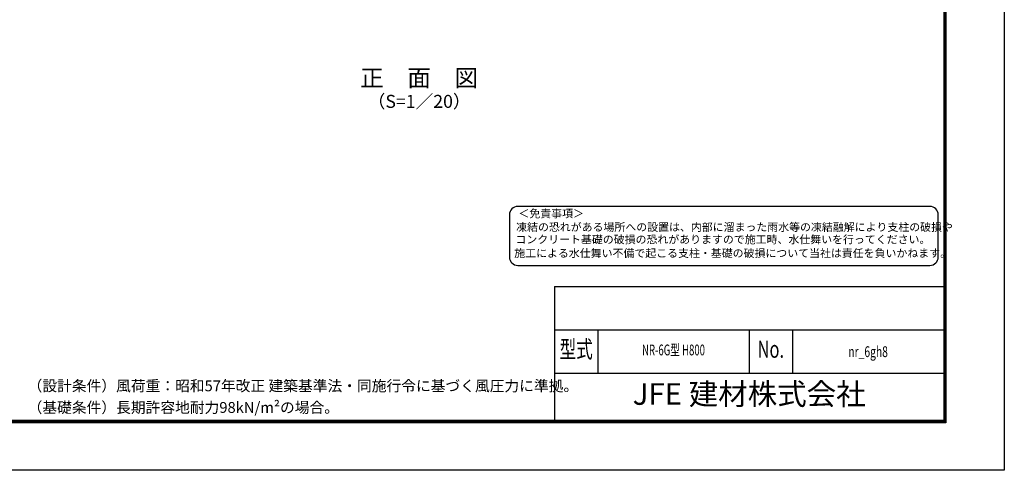
# Model space of a CAD drawing. Units: millimetres. Extents: x 12458 to 20858, y 0 to 5940.
# Drawn here: x 16304 to 20858, y 0 to 2084 of the extents above; entities that cross this region are included whole.
import ezdxf
from ezdxf.enums import TextEntityAlignment as Align

# ---------------------------------------------------------------- set-up
doc = ezdxf.new("R2010")
doc.units = ezdxf.units.MM
doc.header["$LTSCALE"] = 3
doc.header["$MEASUREMENT"] = 0
doc.layers.add('D-STR-TXT', color=7, linetype='Continuous', lineweight=13)
doc.layers.add('D-TTL', color=2, linetype='Continuous')
doc.layers.add('D-TTL-TXT', color=7, linetype='Continuous')
doc.styles.add('ROMANSE', font='Romans.shx', dxfattribs={"width": 0.7, "bigfont": 'EXTFONT.SHX'})
doc.styles.add('ゴシック', font='txt')

msp = doc.modelspace()

# ---------------------------------------------------------------- linework, layer by layer
at = {"layer": 'D-TTL', "color": 7}
for p, q in [((18777.661, 850), (18777.661, 230)), ((18777.661, 850), (20577.661, 850)), ((18777.661, 650), (20577.661, 650)), ((18977.661, 650), (18977.661, 450)), ((19677.661, 650), (19677.661, 450)), ((19877.661, 650), (19877.661, 450)), ((18777.661, 450), (20577.661, 450))]:
    msp.add_line(p, q, dxfattribs=at)
at = {"layer": 'D-TTL'}
msp.add_lwpolyline([(12457.661, 5940), (20857.661, 5940), (20857.661, 0), (12457.661, 0)], close=True, dxfattribs=at)
at = {"layer": 'D-TTL', "color": 7}
for points in [[(12727.661, 5720), (20587.661, 5720), (20587.661, 220), (12727.661, 220)], [(12730.161, 5717.5), (20585.161, 5717.5), (20585.161, 222.5), (12730.161, 222.5)], [(12732.661, 5715), (20582.661, 5715), (20582.661, 225), (12732.661, 225)], [(12735.161, 5712.5), (20580.161, 5712.5), (20580.161, 227.5), (12735.161, 227.5)], [(12737.661, 5710), (20577.661, 5710), (20577.661, 230), (12737.661, 230)]]:
    msp.add_lwpolyline(points, close=True, dxfattribs=at)
at = {"layer": 'D-TTL-TXT', "color": 2}
msp.add_lwpolyline([(20513.338, 947.628, 0.41421356), (20552.303, 986.593), (20552.303, 1181.418, 0.41421356), (20513.338, 1220.383), (18607.523, 1220.383, 0.41421356), (18568.558, 1181.418), (18568.558, 986.593, 0.41421356), (18607.523, 947.628)], format="xyb", close=True, dxfattribs=at)

# ---------------------------------------------------------------- texts
at = {"layer": 'D-STR-TXT', "linetype": 'Continuous', "style": 'ゴシック'}
for s, p in [('（設計条件）風荷重：昭和57年改正 建築基準法・同施行令に基づく風圧力に準拠。', (16340.211, 365.649)), ('（基礎条件）長期許容地耐力98kN/m²の場合。', (16340.211, 265.649))]:
    msp.add_text(s, height=50, dxfattribs=at).set_placement(p)
at = {"layer": 'D-TTL-TXT'}
for s, height, style, p in [('正\u3000面\u3000図', 80, 'ゴシック', (18151.198, 1804.433)), ('（S=1／20）', 60, 'ゴシック', (18151.198, 1698.705)), ('JFE 建材株式会社', 100, 'ROMANSE', (19677.661, 340))]:
    msp.add_text(s, height=height, dxfattribs=dict(at, style=style)).set_placement(p, align=Align.MIDDLE)
at = {"layer": 'D-TTL-TXT', "style": 'ゴシック'}
for s, p in [('＜免責事項＞ \u3000\u3000', (18610.411, 1169.425)), ('凍結の恐れがある場所への設置は、内部に溜まった雨水等の凍結融解により支柱の破損や', (18599.872, 1106.694)), ('コンクリート基礎の破損の恐れがありますので施工時、水仕舞いを行ってください。', (18596.668, 1049.475)), ('施工による水仕舞い不備で起こる支柱・基礎の破損について当社は責任を負いかねます。 ', (18591.22, 985.968))]:
    msp.add_text(s, height=37.0167, dxfattribs=at).set_placement(p)
at = {"layer": 'D-TTL-TXT', "style": 'ROMANSE'}
for s, height, width, p in [('型式', 80, 0.7, (18877.661, 550)), ('No.', 80, 0.7, (19777.661, 550)), ('NR-6G型 H800', 50, 0.65, (19327.661, 550.153)), ('nr_6gh8', 50, 0.7, (20227.661, 542.222))]:
    msp.add_text(s, height=height, dxfattribs=dict(at, width=width)).set_placement(p, align=Align.MIDDLE)

doc.saveas('drawing.dxf')
